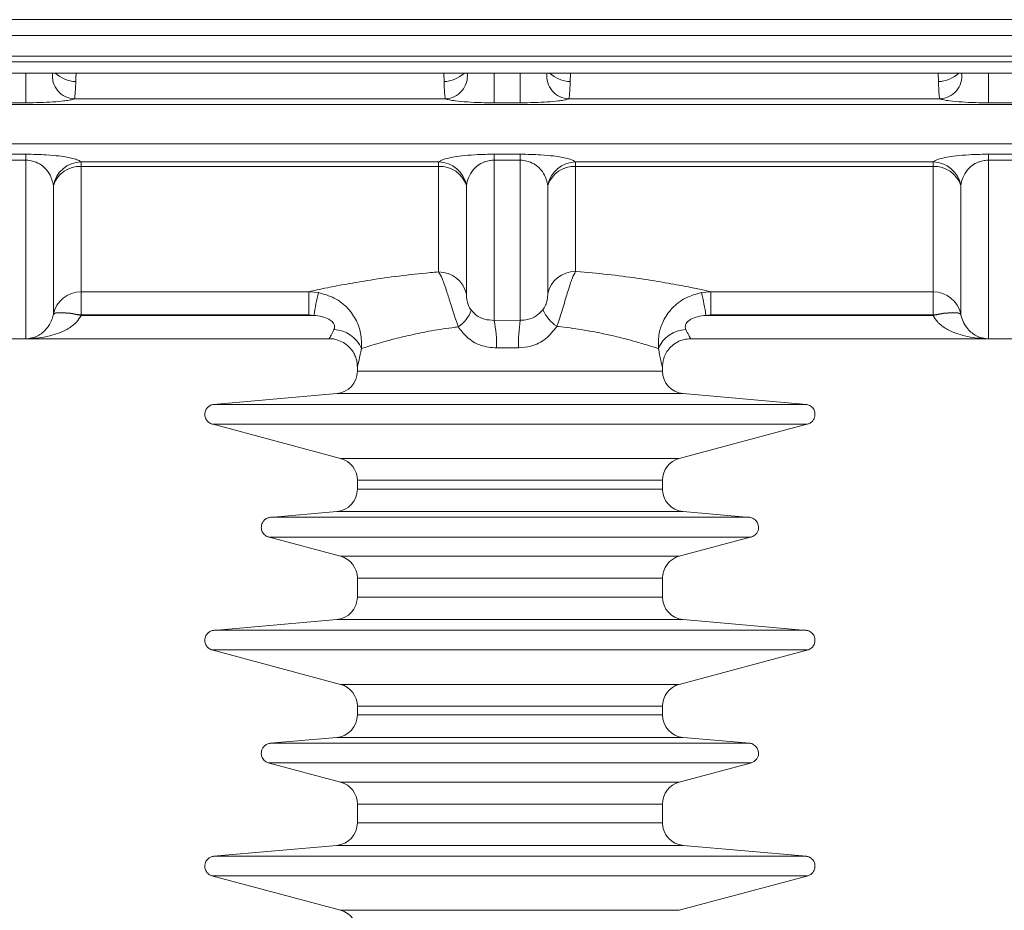
# Model space of a CAD drawing. Units: millimetres. Extents: x 209 to 27825, y 6 to 5746.
# Drawn here: x 24253 to 24428, y 4189 to 4347 of the extents above; entities that cross this region are included whole.
import ezdxf

# ---------------------------------------------------------------- set-up
doc = ezdxf.new("R2010")
doc.units = ezdxf.units.MM

msp = doc.modelspace()

# ---------------------------------------------------------------- linework, layer by layer
at = {"color": 8, "linetype": 'Continuous', "lineweight": 15}
for p, q in [((24929.44, 4346.64), (23745.44, 4346.64)), ((24929.44, 4340.16), (23745.44, 4340.16)), ((24328.35, 4335.67), (24328.3, 4337.16)), ((24337.21, 4331.92), (24337.21, 4337.16)), ((24415.85, 4335.67), (24415.8, 4337.16))]:
    msp.add_line(p, q, dxfattribs=at)
at = {"color": 7, "linetype": 'Continuous', "lineweight": 15}
for p, q in [((24929.44, 4343.84), (23745.44, 4343.84)), ((23745.44, 4339.16), (24929.44, 4339.16)), ((23745.44, 4337.16), (24929.44, 4337.16)), ((24328.59, 4332.63), (24262.93, 4332.63)), ((24416.09, 4332.63), (24350.43, 4332.63)), ((23920.01, 4331.64), (24760.01, 4331.64)), ((24254.32, 4331.92), (24249.71, 4331.92)), ((24341.82, 4331.92), (24337.21, 4331.92)), ((24429.32, 4331.92), (24424.71, 4331.92)), ((23920.01, 4324.67), (24760.01, 4324.67)), ((24249.71, 4322.81), (24254.32, 4322.81)), ((24254.32, 4321.76), (24249.71, 4321.76)), ((24254.32, 4322.81), (24254.32, 4321.76)), ((24337.21, 4322.81), (24341.82, 4322.81)), ((24337.21, 4322.81), (24337.21, 4321.76)), ((24341.82, 4321.76), (24337.21, 4321.76)), ((24337.21, 4293.4), (24337.21, 4321.76)), ((24424.71, 4322.81), (24429.32, 4322.81)), ((24424.71, 4322.81), (24424.71, 4321.76)), ((24429.32, 4321.76), (24424.71, 4321.76)), ((24264.12, 4321.44), (24327.4, 4321.44)), ((24264.12, 4321.44), (24264.12, 4320.65)), ((24327.4, 4320.65), (24264.12, 4320.65)), ((24351.62, 4321.44), (24414.9, 4321.44)), ((24414.9, 4320.65), (24351.62, 4320.65)), ((24414.9, 4320.65), (24414.9, 4321.44)), ((24332.3, 4317.29), (24332.3, 4298.07)), ((24264.12, 4298.48), (24304.45, 4298.48)), ((24304.45, 4298.48), (24306.12, 4298.32)), ((24373.9, 4298.32), (24375.58, 4298.48)), ((24375.58, 4298.48), (24414.9, 4298.48)), ((24259.21, 4294.44), (24259.22, 4294.47)), ((24264.12, 4294.36), (24264.11, 4294.29)), ((24264.11, 4294.29), (24305.32, 4294.29)), ((24304.45, 4294.36), (24264.12, 4294.36)), ((24305.32, 4294.29), (24304.45, 4294.36)), ((24375.58, 4294.36), (24374.71, 4294.29)), ((24414.92, 4294.29), (24374.71, 4294.29)), ((24414.9, 4294.36), (24375.58, 4294.36)), ((24414.92, 4294.29), (24414.9, 4294.36)), ((24419.8, 4294.47), (24419.81, 4294.44)), ((24337.21, 4293.4), (24341.82, 4293.42)), ((24249.71, 4290.15), (24254.32, 4290.15)), ((24254.32, 4290.15), (24308.05, 4290.15)), ((24371.97, 4290.15), (24424.71, 4290.15)), ((24424.71, 4290.15), (24429.32, 4290.15)), ((24341.54, 4288.53), (24337.65, 4288.51)), ((24313.01, 4285.25), (24313.01, 4284.42)), ((24367.01, 4284.42), (24367.01, 4285.25)), ((24309.36, 4280.43), (24287.54, 4278.52)), ((24392.49, 4278.52), (24370.66, 4280.43)), ((24287.23, 4275.06), (24310.05, 4268.95)), ((24369.98, 4268.95), (24392.79, 4275.06)), ((24313.01, 4265.09), (24313.01, 4263.54)), ((24367.01, 4263.54), (24367.01, 4265.09)), ((24309.36, 4259.56), (24297.54, 4258.52)), ((24382.49, 4258.52), (24370.66, 4259.56)), ((24297.23, 4255.06), (24310.05, 4251.63)), ((24369.98, 4251.63), (24382.79, 4255.06)), ((24313.01, 4247.77), (24313.01, 4244.42)), ((24367.01, 4244.42), (24367.01, 4247.77)), ((24309.36, 4240.43), (24287.54, 4238.52)), ((24392.49, 4238.52), (24370.66, 4240.43)), ((24287.23, 4235.06), (24310.05, 4228.95)), ((24369.98, 4228.95), (24392.79, 4235.06)), ((24313.01, 4225.09), (24313.01, 4223.54)), ((24367.01, 4223.54), (24367.01, 4225.09)), ((24309.36, 4219.56), (24297.54, 4218.52)), ((24382.49, 4218.52), (24370.66, 4219.56)), ((24297.23, 4215.06), (24310.05, 4211.63)), ((24369.98, 4211.63), (24382.79, 4215.06)), ((24313.01, 4207.77), (24313.01, 4204.42)), ((24367.01, 4204.42), (24367.01, 4207.77)), ((24309.36, 4200.43), (24287.54, 4198.52)), ((24392.49, 4198.52), (24370.66, 4200.43)), ((24287.23, 4195.06), (24310.05, 4188.95)), ((24369.98, 4188.95), (24392.79, 4195.06))]:
    msp.add_line(p, q, dxfattribs=at)
at = {"color": 8, "linetype": 'Continuous', "lineweight": 15, "flags": 128}
for points in [[(24254.32, 4331.92), (24254.32, 4332.17), (24254.32, 4332.7), (24254.32, 4333.48), (24254.32, 4334.45), (24254.32, 4335.53), (24254.32, 4336.63), (24254.32, 4337.16)], [(24341.82, 4331.92), (24341.82, 4332.17), (24341.82, 4332.7), (24341.82, 4333.48), (24341.82, 4334.45), (24341.82, 4335.53), (24341.82, 4336.63), (24341.82, 4337.16)], [(24424.71, 4331.92), (24424.71, 4332.17), (24424.71, 4332.7), (24424.71, 4333.48), (24424.71, 4334.45), (24424.71, 4335.53), (24424.71, 4336.63), (24424.71, 4337.16)], [(24313.01, 4284.42), (24313.19, 4284.42), (24313.71, 4284.42), (24314.58, 4284.42), (24315.78, 4284.42), (24317.3, 4284.42), (24319.11, 4284.42), (24321.2, 4284.42), (24323.53, 4284.42), (24326.07, 4284.42), (24328.8, 4284.42), (24331.67, 4284.42), (24334.65, 4284.42), (24337.7, 4284.42), (24340.78, 4284.42), (24343.86, 4284.42), (24346.88, 4284.42), (24349.81, 4284.42), (24352.61, 4284.42), (24355.25, 4284.42), (24357.69, 4284.42), (24359.9, 4284.42), (24361.86, 4284.42), (24363.52, 4284.42), (24364.88, 4284.42), (24365.92, 4284.42), (24366.62, 4284.42), (24366.97, 4284.42), (24367.01, 4284.42)], [(24370.66, 4280.43), (24370.48, 4280.43), (24369.95, 4280.43), (24369.06, 4280.43), (24367.83, 4280.43), (24366.28, 4280.43), (24364.41, 4280.43), (24362.27, 4280.43), (24359.86, 4280.43), (24357.21, 4280.43), (24354.37, 4280.43), (24351.36, 4280.43), (24348.21, 4280.43), (24344.97, 4280.43), (24341.67, 4280.43), (24338.35, 4280.43), (24335.05, 4280.43), (24331.81, 4280.43), (24328.67, 4280.43), (24325.66, 4280.43), (24322.81, 4280.43), (24320.17, 4280.43), (24317.76, 4280.43), (24315.61, 4280.43), (24313.75, 4280.43), (24312.19, 4280.43), (24310.97, 4280.43), (24310.08, 4280.43), (24309.54, 4280.43), (24309.36, 4280.43)], [(24310.05, 4268.95), (24310.22, 4268.95), (24310.75, 4268.95), (24311.62, 4268.95), (24312.82, 4268.95), (24314.34, 4268.95), (24316.16, 4268.95), (24318.26, 4268.95), (24320.61, 4268.95), (24323.2, 4268.95), (24325.98, 4268.95), (24328.92, 4268.95), (24332, 4268.95), (24335.16, 4268.95), (24338.39, 4268.95), (24341.63, 4268.95), (24344.86, 4268.95), (24348.03, 4268.95), (24351.1, 4268.95), (24354.05, 4268.95), (24356.83, 4268.95), (24359.41, 4268.95), (24361.77, 4268.95), (24363.87, 4268.95), (24365.69, 4268.95), (24367.21, 4268.95), (24368.41, 4268.95), (24369.28, 4268.95), (24369.8, 4268.95), (24369.98, 4268.95), (24369.98, 4268.95)], [(24367.01, 4265.09), (24366.84, 4265.09), (24366.31, 4265.09), (24365.44, 4265.09), (24364.24, 4265.09), (24362.73, 4265.09), (24360.91, 4265.09), (24358.83, 4265.09), (24356.5, 4265.09), (24353.96, 4265.09), (24351.23, 4265.09), (24348.36, 4265.09), (24345.37, 4265.09), (24342.32, 4265.09), (24339.24, 4265.09), (24336.17, 4265.09), (24333.15, 4265.09), (24330.22, 4265.09), (24327.41, 4265.09), (24324.77, 4265.09), (24322.33, 4265.09), (24320.12, 4265.09), (24318.17, 4265.09), (24316.5, 4265.09), (24315.14, 4265.09), (24314.11, 4265.09), (24313.41, 4265.09), (24313.06, 4265.09), (24313.01, 4265.09)], [(24313.01, 4263.54), (24313.19, 4263.54), (24313.71, 4263.54), (24314.58, 4263.54), (24315.78, 4263.54), (24317.3, 4263.54), (24319.11, 4263.54), (24321.2, 4263.54), (24323.53, 4263.54), (24326.07, 4263.54), (24328.8, 4263.54), (24331.67, 4263.54), (24334.65, 4263.54), (24337.7, 4263.54), (24340.78, 4263.54), (24343.86, 4263.54), (24346.88, 4263.54), (24349.81, 4263.54), (24352.61, 4263.54), (24355.25, 4263.54), (24357.69, 4263.54), (24359.9, 4263.54), (24361.86, 4263.54), (24363.52, 4263.54), (24364.88, 4263.54), (24365.92, 4263.54), (24366.62, 4263.54), (24366.97, 4263.54), (24367.01, 4263.54)], [(24370.66, 4259.56), (24370.48, 4259.56), (24369.95, 4259.56), (24369.06, 4259.56), (24367.83, 4259.56), (24366.28, 4259.56), (24364.41, 4259.56), (24362.27, 4259.56), (24359.86, 4259.56), (24357.21, 4259.56), (24354.37, 4259.56), (24351.36, 4259.56), (24348.21, 4259.56), (24344.97, 4259.56), (24341.67, 4259.56), (24338.35, 4259.56), (24335.05, 4259.56), (24331.81, 4259.56), (24328.67, 4259.56), (24325.66, 4259.56), (24322.81, 4259.56), (24320.17, 4259.56), (24317.76, 4259.56), (24315.61, 4259.56), (24313.75, 4259.56), (24312.19, 4259.56), (24310.97, 4259.56), (24310.08, 4259.56), (24309.54, 4259.56), (24309.36, 4259.56)], [(24310.05, 4251.63), (24310.22, 4251.63), (24310.75, 4251.63), (24311.62, 4251.63), (24312.82, 4251.63), (24314.34, 4251.63), (24316.16, 4251.63), (24318.26, 4251.63), (24320.61, 4251.63), (24323.2, 4251.63), (24325.98, 4251.63), (24328.92, 4251.63), (24332, 4251.63), (24335.16, 4251.63), (24338.39, 4251.63), (24341.63, 4251.63), (24344.86, 4251.63), (24348.03, 4251.63), (24351.1, 4251.63), (24354.05, 4251.63), (24356.83, 4251.63), (24359.41, 4251.63), (24361.77, 4251.63), (24363.87, 4251.63), (24365.69, 4251.63), (24367.21, 4251.63), (24368.41, 4251.63), (24369.28, 4251.63), (24369.8, 4251.63), (24369.98, 4251.63)], [(24367.01, 4247.77), (24366.84, 4247.77), (24366.31, 4247.77), (24365.44, 4247.77), (24364.24, 4247.77), (24362.73, 4247.77), (24360.91, 4247.77), (24358.83, 4247.77), (24356.5, 4247.77), (24353.96, 4247.77), (24351.23, 4247.77), (24348.36, 4247.77), (24345.37, 4247.77), (24342.32, 4247.77), (24339.24, 4247.77), (24336.17, 4247.77), (24333.15, 4247.77), (24330.22, 4247.77), (24327.41, 4247.77), (24324.77, 4247.77), (24322.33, 4247.77), (24320.12, 4247.77), (24318.17, 4247.77), (24316.5, 4247.77), (24315.14, 4247.77), (24314.11, 4247.77), (24313.41, 4247.77), (24313.06, 4247.77), (24313.01, 4247.77)], [(24313.01, 4244.42), (24313.19, 4244.42), (24313.71, 4244.42), (24314.58, 4244.42), (24315.78, 4244.42), (24317.3, 4244.42), (24319.11, 4244.42), (24321.2, 4244.42), (24323.53, 4244.42), (24326.07, 4244.42), (24328.8, 4244.42), (24331.67, 4244.42), (24334.65, 4244.42), (24337.7, 4244.42), (24340.78, 4244.42), (24343.86, 4244.42), (24346.88, 4244.42), (24349.81, 4244.42), (24352.61, 4244.42), (24355.25, 4244.42), (24357.69, 4244.42), (24359.9, 4244.42), (24361.86, 4244.42), (24363.52, 4244.42), (24364.88, 4244.42), (24365.92, 4244.42), (24366.62, 4244.42), (24366.97, 4244.42), (24367.01, 4244.42)], [(24370.66, 4240.43), (24370.48, 4240.43), (24369.95, 4240.43), (24369.06, 4240.43), (24367.83, 4240.43), (24366.28, 4240.43), (24364.41, 4240.43), (24362.27, 4240.43), (24359.86, 4240.43), (24357.21, 4240.43), (24354.37, 4240.43), (24351.36, 4240.43), (24348.21, 4240.43), (24344.97, 4240.43), (24341.67, 4240.43), (24338.35, 4240.43), (24335.05, 4240.43), (24331.81, 4240.43), (24328.67, 4240.43), (24325.66, 4240.43), (24322.81, 4240.43), (24320.17, 4240.43), (24317.76, 4240.43), (24315.61, 4240.43), (24313.75, 4240.43), (24312.19, 4240.43), (24310.97, 4240.43), (24310.08, 4240.43), (24309.54, 4240.43), (24309.36, 4240.43), (24309.36, 4240.43)], [(24310.05, 4228.95), (24310.22, 4228.95), (24310.75, 4228.95), (24311.62, 4228.95), (24312.82, 4228.95), (24314.34, 4228.95), (24316.16, 4228.95), (24318.26, 4228.95), (24320.61, 4228.95), (24323.2, 4228.95), (24325.98, 4228.95), (24328.92, 4228.95), (24332, 4228.95), (24335.16, 4228.95), (24338.39, 4228.95), (24341.63, 4228.95), (24344.86, 4228.95), (24348.03, 4228.95), (24351.1, 4228.95), (24354.05, 4228.95), (24356.83, 4228.95), (24359.41, 4228.95), (24361.77, 4228.95), (24363.87, 4228.95), (24365.69, 4228.95), (24367.21, 4228.95), (24368.41, 4228.95), (24369.28, 4228.95), (24369.8, 4228.95), (24369.98, 4228.95)], [(24367.01, 4225.09), (24366.84, 4225.09), (24366.31, 4225.09), (24365.44, 4225.09), (24364.24, 4225.09), (24362.73, 4225.09), (24360.91, 4225.09), (24358.83, 4225.09), (24356.5, 4225.09), (24353.96, 4225.09), (24351.23, 4225.09), (24348.36, 4225.09), (24345.37, 4225.09), (24342.32, 4225.09), (24339.24, 4225.09), (24336.17, 4225.09), (24333.15, 4225.09), (24330.22, 4225.09), (24327.41, 4225.09), (24324.77, 4225.09), (24322.33, 4225.09), (24320.12, 4225.09), (24318.17, 4225.09), (24316.5, 4225.09), (24315.14, 4225.09), (24314.11, 4225.09), (24313.41, 4225.09), (24313.06, 4225.09), (24313.01, 4225.09)], [(24313.01, 4223.54), (24313.19, 4223.54), (24313.71, 4223.54), (24314.58, 4223.54), (24315.78, 4223.54), (24317.3, 4223.54), (24319.11, 4223.54), (24321.2, 4223.54), (24323.53, 4223.54), (24326.07, 4223.54), (24328.8, 4223.54), (24331.67, 4223.54), (24334.65, 4223.54), (24337.7, 4223.54), (24340.78, 4223.54), (24343.86, 4223.54), (24346.88, 4223.54), (24349.81, 4223.54), (24352.61, 4223.54), (24355.25, 4223.54), (24357.69, 4223.54), (24359.9, 4223.54), (24361.86, 4223.54), (24363.52, 4223.54), (24364.88, 4223.54), (24365.92, 4223.54), (24366.62, 4223.54), (24366.97, 4223.54), (24367.01, 4223.54)], [(24370.66, 4219.56), (24370.48, 4219.56), (24369.95, 4219.56), (24369.06, 4219.56), (24367.83, 4219.56), (24366.28, 4219.56), (24364.41, 4219.56), (24362.27, 4219.56), (24359.86, 4219.56), (24357.21, 4219.56), (24354.37, 4219.56), (24351.36, 4219.56), (24348.21, 4219.56), (24344.97, 4219.56), (24341.67, 4219.56), (24338.35, 4219.56), (24335.05, 4219.56), (24331.81, 4219.56), (24328.67, 4219.56), (24325.66, 4219.56), (24322.81, 4219.56), (24320.17, 4219.56), (24317.76, 4219.56), (24315.61, 4219.56), (24313.75, 4219.56), (24312.19, 4219.56), (24310.97, 4219.56), (24310.08, 4219.56), (24309.54, 4219.56), (24309.36, 4219.56), (24309.36, 4219.56)], [(24310.05, 4211.63), (24310.22, 4211.63), (24310.75, 4211.63), (24311.62, 4211.63), (24312.82, 4211.63), (24314.34, 4211.63), (24316.16, 4211.63), (24318.26, 4211.63), (24320.61, 4211.63), (24323.2, 4211.63), (24325.98, 4211.63), (24328.92, 4211.63), (24332, 4211.63), (24335.16, 4211.63), (24338.39, 4211.63), (24341.63, 4211.63), (24344.86, 4211.63), (24348.03, 4211.63), (24351.1, 4211.63), (24354.05, 4211.63), (24356.83, 4211.63), (24359.41, 4211.63), (24361.77, 4211.63), (24363.87, 4211.63), (24365.69, 4211.63), (24367.21, 4211.63), (24368.41, 4211.63), (24369.28, 4211.63), (24369.8, 4211.63), (24369.98, 4211.63)], [(24367.01, 4207.77), (24366.84, 4207.77), (24366.31, 4207.77), (24365.44, 4207.77), (24364.24, 4207.77), (24362.73, 4207.77), (24360.91, 4207.77), (24358.83, 4207.77), (24356.5, 4207.77), (24353.96, 4207.77), (24351.23, 4207.77), (24348.36, 4207.77), (24345.37, 4207.77), (24342.32, 4207.77), (24339.24, 4207.77), (24336.17, 4207.77), (24333.15, 4207.77), (24330.22, 4207.77), (24327.41, 4207.77), (24324.77, 4207.77), (24322.33, 4207.77), (24320.12, 4207.77), (24318.17, 4207.77), (24316.5, 4207.77), (24315.14, 4207.77), (24314.11, 4207.77), (24313.41, 4207.77), (24313.06, 4207.77), (24313.01, 4207.77)], [(24313.01, 4204.42), (24313.19, 4204.42), (24313.71, 4204.42), (24314.58, 4204.42), (24315.78, 4204.42), (24317.3, 4204.42), (24319.11, 4204.42), (24321.2, 4204.42), (24323.53, 4204.42), (24326.07, 4204.42), (24328.8, 4204.42), (24331.67, 4204.42), (24334.65, 4204.42), (24337.7, 4204.42), (24340.78, 4204.42), (24343.86, 4204.42), (24346.88, 4204.42), (24349.81, 4204.42), (24352.61, 4204.42), (24355.25, 4204.42), (24357.69, 4204.42), (24359.9, 4204.42), (24361.86, 4204.42), (24363.52, 4204.42), (24364.88, 4204.42), (24365.92, 4204.42), (24366.62, 4204.42), (24366.97, 4204.42), (24367.01, 4204.42)], [(24370.66, 4200.43), (24370.48, 4200.43), (24369.95, 4200.43), (24369.06, 4200.43), (24367.83, 4200.43), (24366.28, 4200.43), (24364.41, 4200.43), (24362.27, 4200.43), (24359.86, 4200.43), (24357.21, 4200.43), (24354.37, 4200.43), (24351.36, 4200.43), (24348.21, 4200.43), (24344.97, 4200.43), (24341.67, 4200.43), (24338.35, 4200.43), (24335.05, 4200.43), (24331.81, 4200.43), (24328.67, 4200.43), (24325.66, 4200.43), (24322.81, 4200.43), (24320.17, 4200.43), (24317.76, 4200.43), (24315.61, 4200.43), (24313.75, 4200.43), (24312.19, 4200.43), (24310.97, 4200.43), (24310.08, 4200.43), (24309.54, 4200.43), (24309.36, 4200.43), (24309.36, 4200.43)], [(24287.64, 4198.53), (24288.09, 4198.53), (24289.42, 4198.53), (24291.63, 4198.53), (24294.66, 4198.53), (24298.46, 4198.53), (24302.98, 4198.53), (24308.13, 4198.53), (24313.83, 4198.53), (24319.97, 4198.53), (24326.46, 4198.53), (24333.18, 4198.53), (24340.01, 4198.53), (24346.85, 4198.53), (24353.57, 4198.53), (24360.06, 4198.53), (24366.2, 4198.53), (24371.9, 4198.53), (24377.05, 4198.53), (24381.56, 4198.53), (24385.37, 4198.53), (24388.4, 4198.53), (24390.6, 4198.53), (24391.94, 4198.53), (24392.39, 4198.53), (24392.39, 4198.53)], [(24310.05, 4188.95), (24310.22, 4188.95), (24310.75, 4188.95), (24311.62, 4188.95), (24312.82, 4188.95), (24314.34, 4188.95), (24316.16, 4188.95), (24318.26, 4188.95), (24320.61, 4188.95), (24323.2, 4188.95), (24325.98, 4188.95), (24328.92, 4188.95), (24332, 4188.95), (24335.16, 4188.95), (24338.39, 4188.95), (24341.63, 4188.95), (24344.86, 4188.95), (24348.03, 4188.95), (24351.1, 4188.95), (24354.05, 4188.95), (24356.83, 4188.95), (24359.41, 4188.95), (24361.77, 4188.95), (24363.87, 4188.95), (24365.69, 4188.95), (24367.21, 4188.95), (24368.41, 4188.95), (24369.28, 4188.95), (24369.8, 4188.95), (24369.98, 4188.95)]]:
    msp.add_lwpolyline(points, dxfattribs=at)
at = {"color": 7, "linetype": 'Continuous', "lineweight": 15, "flags": 128}
for points in [[(24254.32, 4290.15), (24254.32, 4290.35), (24254.32, 4290.93), (24254.32, 4291.9), (24254.32, 4293.25), (24254.32, 4294.98), (24254.32, 4297.09), (24254.32, 4299.56), (24254.32, 4302.4), (24254.32, 4305.6), (24254.32, 4309.14), (24254.32, 4313.02), (24254.32, 4317.23), (24254.32, 4321.76)], [(24341.82, 4322.81), (24341.82, 4322.77), (24341.82, 4322.7), (24341.82, 4322.6), (24341.82, 4322.48), (24341.82, 4322.33), (24341.82, 4322.17), (24341.82, 4321.97), (24341.82, 4321.76)], [(24341.82, 4293.42), (24341.82, 4295.17), (24341.82, 4297.28), (24341.82, 4299.76), (24341.82, 4302.58), (24341.82, 4305.76), (24341.82, 4309.28), (24341.82, 4313.12), (24341.82, 4317.29), (24341.82, 4321.76)], [(24424.71, 4290.15), (24424.71, 4290.35), (24424.71, 4290.93), (24424.71, 4291.9), (24424.71, 4293.25), (24424.71, 4294.98), (24424.71, 4297.09), (24424.71, 4299.56), (24424.71, 4302.4), (24424.71, 4305.6), (24424.71, 4309.14), (24424.71, 4313.02), (24424.71, 4317.23), (24424.71, 4321.76)], [(24264.12, 4320.65), (24264.12, 4316.95), (24264.12, 4313.56), (24264.12, 4310.48), (24264.12, 4307.74), (24264.12, 4305.33), (24264.12, 4303.26), (24264.12, 4301.53), (24264.12, 4300.16), (24264.12, 4299.14), (24264.12, 4298.48)], [(24327.4, 4320.65), (24327.4, 4320.81), (24327.4, 4320.95), (24327.4, 4321.08), (24327.4, 4321.19), (24327.4, 4321.28), (24327.4, 4321.35), (24327.4, 4321.4), (24327.4, 4321.44)], [(24327.4, 4301.97), (24327.4, 4303.48), (24327.4, 4305.23), (24327.4, 4307.22), (24327.4, 4309.45), (24327.4, 4311.91), (24327.4, 4314.6), (24327.4, 4317.52), (24327.4, 4320.65)], [(24351.62, 4321.44), (24351.62, 4321.4), (24351.62, 4321.35), (24351.62, 4321.28), (24351.62, 4321.19), (24351.62, 4321.08), (24351.62, 4320.95), (24351.62, 4320.81), (24351.62, 4320.65)], [(24351.62, 4320.65), (24351.62, 4317.54), (24351.62, 4314.64), (24351.62, 4311.97), (24351.62, 4309.51), (24351.62, 4307.29), (24351.62, 4305.31), (24351.62, 4303.56), (24351.62, 4302.05)], [(24414.9, 4298.48), (24414.9, 4299.14), (24414.9, 4300.16), (24414.9, 4301.53), (24414.9, 4303.26), (24414.9, 4305.33), (24414.9, 4307.74), (24414.9, 4310.48), (24414.9, 4313.56), (24414.9, 4316.95), (24414.9, 4320.65)], [(24259.22, 4294.47), (24259.22, 4295.15), (24259.22, 4296.2), (24259.22, 4297.61), (24259.22, 4299.39), (24259.22, 4301.52), (24259.22, 4304), (24259.22, 4306.82), (24259.22, 4309.98), (24259.22, 4313.47), (24259.22, 4317.29)], [(24346.72, 4298.15), (24346.72, 4299.7), (24346.72, 4301.5), (24346.72, 4303.54), (24346.72, 4305.83), (24346.72, 4308.35), (24346.72, 4311.1), (24346.72, 4314.08), (24346.72, 4317.29)], [(24419.8, 4317.29), (24419.8, 4313.47), (24419.8, 4309.98), (24419.8, 4306.82), (24419.8, 4304), (24419.8, 4301.52), (24419.8, 4299.39), (24419.8, 4297.61), (24419.8, 4296.2), (24419.8, 4295.15), (24419.8, 4294.47)], [(24264.12, 4298.48), (24264.12, 4298.35), (24264.12, 4298.1), (24264.12, 4297.71), (24264.12, 4297.21), (24264.12, 4296.61), (24264.12, 4295.92), (24264.12, 4295.16), (24264.12, 4294.36)], [(24304.45, 4294.36), (24304.45, 4295.16), (24304.45, 4295.92), (24304.45, 4296.61), (24304.45, 4297.21), (24304.45, 4297.71), (24304.45, 4298.1), (24304.45, 4298.35), (24304.45, 4298.48)], [(24375.58, 4298.48), (24375.58, 4298.35), (24375.58, 4298.1), (24375.58, 4297.71), (24375.58, 4297.21), (24375.58, 4296.61), (24375.58, 4295.92), (24375.58, 4295.16), (24375.58, 4294.36)], [(24414.9, 4298.48), (24414.9, 4298.35), (24414.9, 4298.1), (24414.9, 4297.71), (24414.9, 4297.21), (24414.9, 4296.61), (24414.9, 4295.92), (24414.9, 4295.16), (24414.9, 4294.36)], [(24259.21, 4294.44), (24259.35, 4294.57), (24259.65, 4294.67), (24260.12, 4294.72), (24260.73, 4294.72), (24261.46, 4294.68), (24262.29, 4294.59), (24263.18, 4294.46), (24264.11, 4294.29)], [(24264.12, 4294.36), (24263.19, 4294.52), (24262.3, 4294.65), (24261.47, 4294.73), (24260.74, 4294.77), (24260.13, 4294.76), (24259.66, 4294.71), (24259.35, 4294.61), (24259.22, 4294.47)], [(24419.8, 4294.47), (24419.67, 4294.61), (24419.37, 4294.71), (24418.9, 4294.76), (24418.29, 4294.77), (24417.56, 4294.73), (24416.73, 4294.65), (24415.83, 4294.52), (24414.9, 4294.36)], [(24414.92, 4294.29), (24415.84, 4294.46), (24416.74, 4294.59), (24417.56, 4294.68), (24418.3, 4294.72), (24418.91, 4294.72), (24419.37, 4294.67), (24419.68, 4294.57), (24419.81, 4294.44)]]:
    msp.add_lwpolyline(points, dxfattribs=at)
at = {"color": 8, "linetype": 'Continuous', "lineweight": 15}
for centre, radius, start, end in [((24263.08, 4336.67), 4.05, 172.992, 267.8987), ((24263.57, 4341.78), 6.13, 228.9008, 266.312), ((24327.95, 4341.78), 6.13, 273.6855, 311.1017), ((24328.44, 4336.67), 4.05, 272.101, 7.0082), ((24350.58, 4336.67), 4.05, 172.9913, 267.8993), ((24351.07, 4341.78), 6.13, 228.8972, 266.3147), ((24415.45, 4341.78), 6.13, 273.688, 311.0992), ((24415.94, 4336.67), 4.05, 272.1013, 7.0079)]:
    msp.add_arc(centre, radius, start, end, dxfattribs=at)
at = {"color": 7, "linetype": 'Continuous', "lineweight": 15}
for centre, radius, start, end in [((24264.17, 4316.41), 5.03, 90.5733, 169.9807), ((24263.85, 4315.8), 4.86, 86.7732, 162.2301), ((24327.35, 4316.41), 5.03, 10.0188, 89.4267), ((24327.68, 4315.8), 4.86, 17.7695, 93.2267), ((24351.67, 4316.41), 5.03, 90.573, 169.981), ((24351.35, 4315.8), 4.86, 86.7741, 162.2296), ((24414.85, 4316.41), 5.03, 10.0189, 89.427), ((24415.18, 4315.8), 4.86, 17.7703, 93.2259), ((24327.45, 4297), 4.97, 12.3427, 90.5743), ((24351.57, 4297.08), 4.97, 89.4143, 167.6371), ((24264.12, 4293.48), 5, 89.9507, 168.5501), ((24348.91, 4287.68), 44.09, 166.0317, 171.3777), ((24331.12, 4287.68), 44.09, 8.6223, 13.968), ((24414.91, 4293.48), 5, 11.4498, 90.0493), ((24327.51, 4297.29), 6.05, 303.6912, 339.6202), ((24352.06, 4298.03), 6.8, 204.0329, 236.7035), ((24315.61, 4289), 22.04, 358.7246, 11.5161), ((24375.48, 4289.02), 33.95, 172.5632, 180.8364), ((24308.67, 4286.29), 5.49, 22.5502, 87.8942), ((24371.35, 4286.29), 5.49, 92.1058, 157.4497), ((24309.01, 4284.42), 4, 274.9999, 359.9999), ((24371.01, 4284.42), 4, 179.9999, 264.9999), ((24309.01, 4265.09), 4, 359.9999, 74.9999), ((24371.01, 4265.09), 4, 104.9999, 179.9999), ((24309.01, 4263.54), 4, 274.9999, 359.9999), ((24371.01, 4263.54), 4, 179.9999, 264.9999), ((24309.01, 4247.77), 4, 359.9999, 74.9999), ((24371.01, 4247.77), 4, 104.9999, 179.9999), ((24309.01, 4244.42), 4, 274.9999, 359.9999), ((24371.01, 4244.42), 4, 179.9999, 264.9999), ((24309.01, 4225.09), 4, 359.9999, 74.9999), ((24371.01, 4225.09), 4, 104.9999, 179.9999), ((24309.01, 4223.54), 4, 274.9999, 359.9999), ((24371.01, 4223.54), 4, 179.9999, 264.9999), ((24309.01, 4207.77), 4, 359.9999, 74.9999), ((24371.01, 4207.77), 4, 104.9999, 179.9999), ((24309.01, 4204.42), 4, 274.9999, 359.9999), ((24371.01, 4204.42), 4, 179.9999, 264.9999), ((24309.01, 4185.09), 4, 359.9999, 74.9999)]:
    msp.add_arc(centre, radius, start, end, dxfattribs=at)
at = {"color": 8, "linetype": 'Continuous', "lineweight": 15}
for points, knots in [([(24263.22, 4337.16), (24263.22, 4336.93), (24263.21, 4336.41), (24263.19, 4335.93), (24263.18, 4335.67)], [0, 0, 0, 0, 0.458045, 1, 1, 1, 1]), ([(24350.72, 4337.16), (24350.72, 4336.93), (24350.71, 4336.41), (24350.69, 4335.93), (24350.68, 4335.67)], [0, 0, 0, 0, 0.458045, 1, 1, 1, 1]), ([(24308.05, 4290.22), (24308.05, 4290.21), (24308.03, 4290.18), (24308.36, 4290.71), (24308.7, 4291.41), (24308.87, 4291.78)], [0, 0, 0, 0, 0.209461, 0.594047, 1, 1, 1, 1]), ([(24371.15, 4291.78), (24371.33, 4291.41), (24371.66, 4290.71), (24372, 4290.18), (24371.98, 4290.21), (24371.97, 4290.22)], [0, 0, 0, 0, 0.40596, 0.790552, 1, 1, 1, 1]), ([(24313.74, 4288.4), (24313.59, 4287.67), (24313.31, 4286.28), (24313.03, 4285.23), (24313.04, 4285.24), (24313.04, 4285.25)], [0, 0, 0, 0, 0.413865, 0.794665, 1, 1, 1, 1]), ([(24366.99, 4285.25), (24366.99, 4285.22), (24367.01, 4285.18), (24366.93, 4285.46), (24366.72, 4286.24), (24366.44, 4287.66), (24366.29, 4288.4)], [0, 0, 0, 0, 0.146965, 0.205944, 0.586454, 1, 1, 1, 1]), ([(24287.64, 4278.53), (24287.73, 4278.53), (24287.9, 4278.53), (24289.29, 4278.53), (24291.48, 4278.53), (24294.53, 4278.53), (24298.34, 4278.53), (24302.87, 4278.53), (24308.04, 4278.53), (24313.75, 4278.53), (24319.91, 4278.53), (24326.42, 4278.53), (24333.16, 4278.53), (24340.01, 4278.53), (24346.87, 4278.53), (24353.61, 4278.53), (24360.11, 4278.53), (24366.27, 4278.53), (24371.99, 4278.53), (24377.15, 4278.53), (24381.68, 4278.53), (24385.5, 4278.53), (24388.54, 4278.53), (24390.74, 4278.53), (24392.13, 4278.53), (24392.3, 4278.53), (24392.39, 4278.53)], [0, 0, 0, 0, 0.041667, 0.083333, 0.125, 0.166667, 0.208333, 0.25, 0.291667, 0.333333, 0.375, 0.416667, 0.458333, 0.5, 0.541667, 0.583333, 0.625, 0.666667, 0.708333, 0.75, 0.791667, 0.833333, 0.875, 0.916667, 0.958333, 1, 1, 1, 1]), ([(24392.69, 4275.04), (24392.61, 4275.04), (24392.43, 4275.04), (24391.03, 4275.04), (24388.82, 4275.04), (24385.76, 4275.04), (24381.93, 4275.04), (24377.37, 4275.04), (24372.17, 4275.04), (24366.43, 4275.04), (24360.23, 4275.04), (24353.69, 4275.04), (24346.91, 4275.04), (24340.01, 4275.04), (24333.12, 4275.04), (24326.34, 4275.04), (24319.8, 4275.04), (24313.6, 4275.04), (24307.85, 4275.04), (24302.66, 4275.04), (24298.1, 4275.04), (24294.26, 4275.04), (24291.2, 4275.04), (24288.99, 4275.04), (24287.59, 4275.04), (24287.42, 4275.04), (24287.33, 4275.04)], [0, 0, 0, 0, 0.041667, 0.083333, 0.125, 0.166667, 0.208333, 0.25, 0.291667, 0.333333, 0.375, 0.416667, 0.458333, 0.5, 0.541667, 0.583333, 0.625, 0.666667, 0.708333, 0.75, 0.791667, 0.833333, 0.875, 0.916667, 0.958333, 1, 1, 1, 1]), ([(24297.64, 4258.53), (24297.71, 4258.53), (24297.85, 4258.53), (24298.97, 4258.53), (24300.75, 4258.53), (24303.21, 4258.53), (24306.3, 4258.53), (24309.96, 4258.53), (24314.14, 4258.53), (24318.77, 4258.53), (24323.75, 4258.53), (24329.01, 4258.53), (24334.47, 4258.53), (24340.01, 4258.53), (24345.56, 4258.53), (24351.01, 4258.53), (24356.27, 4258.53), (24361.26, 4258.53), (24365.88, 4258.53), (24370.06, 4258.53), (24373.73, 4258.53), (24376.81, 4258.53), (24379.27, 4258.53), (24381.05, 4258.53), (24382.18, 4258.53), (24382.32, 4258.53), (24382.39, 4258.53)], [0, 0, 0, 0, 0.041667, 0.083333, 0.125, 0.166667, 0.208333, 0.25, 0.291667, 0.333333, 0.375, 0.416667, 0.458333, 0.5, 0.541667, 0.583333, 0.625, 0.666667, 0.708333, 0.75, 0.791667, 0.833333, 0.875, 0.916667, 0.958333, 1, 1, 1, 1]), ([(24382.69, 4255.04), (24382.62, 4255.04), (24382.48, 4255.04), (24381.35, 4255.04), (24379.56, 4255.04), (24377.08, 4255.04), (24373.97, 4255.04), (24370.28, 4255.04), (24366.07, 4255.04), (24361.41, 4255.04), (24356.39, 4255.04), (24351.09, 4255.04), (24345.6, 4255.04), (24340.01, 4255.04), (24334.43, 4255.04), (24328.93, 4255.04), (24323.63, 4255.04), (24318.61, 4255.04), (24313.96, 4255.04), (24309.75, 4255.04), (24306.06, 4255.04), (24302.95, 4255.04), (24300.47, 4255.04), (24298.68, 4255.04), (24297.54, 4255.04), (24297.4, 4255.04), (24297.33, 4255.04)], [0, 0, 0, 0, 0.041667, 0.083333, 0.125, 0.166667, 0.208333, 0.25, 0.291667, 0.333333, 0.375, 0.416667, 0.458333, 0.5, 0.541667, 0.583333, 0.625, 0.666667, 0.708333, 0.75, 0.791667, 0.833333, 0.875, 0.916667, 0.958333, 1, 1, 1, 1]), ([(24287.64, 4238.53), (24287.73, 4238.53), (24287.9, 4238.53), (24289.29, 4238.53), (24291.48, 4238.53), (24294.53, 4238.53), (24298.34, 4238.53), (24302.87, 4238.53), (24308.04, 4238.53), (24313.75, 4238.53), (24319.91, 4238.53), (24326.42, 4238.53), (24333.16, 4238.53), (24340.01, 4238.53), (24346.87, 4238.53), (24353.61, 4238.53), (24360.11, 4238.53), (24366.27, 4238.53), (24371.99, 4238.53), (24377.15, 4238.53), (24381.68, 4238.53), (24385.5, 4238.53), (24388.54, 4238.53), (24390.74, 4238.53), (24392.13, 4238.53), (24392.3, 4238.53), (24392.39, 4238.53)], [0, 0, 0, 0, 0.0416667, 0.0833333, 0.125, 0.1666667, 0.2083333, 0.25, 0.2916667, 0.3333333, 0.375, 0.4166667, 0.4583333, 0.5, 0.5416667, 0.5833333, 0.625, 0.6666667, 0.7083333, 0.75, 0.7916667, 0.8333333, 0.875, 0.9166667, 0.9583333, 1, 1, 1, 1]), ([(24392.69, 4235.04), (24392.61, 4235.04), (24392.43, 4235.04), (24391.03, 4235.04), (24388.82, 4235.04), (24385.76, 4235.04), (24381.93, 4235.04), (24377.37, 4235.04), (24372.17, 4235.04), (24366.43, 4235.04), (24360.23, 4235.04), (24353.69, 4235.04), (24346.91, 4235.04), (24340.01, 4235.04), (24333.12, 4235.04), (24326.34, 4235.04), (24319.8, 4235.04), (24313.6, 4235.04), (24307.85, 4235.04), (24302.66, 4235.04), (24298.1, 4235.04), (24294.26, 4235.04), (24291.2, 4235.04), (24288.99, 4235.04), (24287.59, 4235.04), (24287.42, 4235.04), (24287.33, 4235.04)], [0, 0, 0, 0, 0.041667, 0.083333, 0.125, 0.166667, 0.208333, 0.25, 0.291667, 0.333333, 0.375, 0.416667, 0.458333, 0.5, 0.541667, 0.583333, 0.625, 0.666667, 0.708333, 0.75, 0.791667, 0.833333, 0.875, 0.916667, 0.958333, 1, 1, 1, 1]), ([(24297.64, 4218.53), (24297.71, 4218.53), (24297.85, 4218.53), (24298.97, 4218.53), (24300.75, 4218.53), (24303.21, 4218.53), (24306.3, 4218.53), (24309.96, 4218.53), (24314.14, 4218.53), (24318.77, 4218.53), (24323.75, 4218.53), (24329.01, 4218.53), (24334.47, 4218.53), (24340.01, 4218.53), (24345.56, 4218.53), (24351.01, 4218.53), (24356.27, 4218.53), (24361.26, 4218.53), (24365.88, 4218.53), (24370.06, 4218.53), (24373.73, 4218.53), (24376.81, 4218.53), (24379.27, 4218.53), (24381.05, 4218.53), (24382.18, 4218.53), (24382.32, 4218.53), (24382.39, 4218.53)], [0, 0, 0, 0, 0.041667, 0.083333, 0.125, 0.166667, 0.208333, 0.25, 0.291667, 0.333333, 0.375, 0.416667, 0.458333, 0.5, 0.541667, 0.583333, 0.625, 0.666667, 0.708333, 0.75, 0.791667, 0.833333, 0.875, 0.916667, 0.958333, 1, 1, 1, 1]), ([(24382.69, 4215.04), (24382.62, 4215.04), (24382.48, 4215.04), (24381.35, 4215.04), (24379.56, 4215.04), (24377.08, 4215.04), (24373.97, 4215.04), (24370.28, 4215.04), (24366.07, 4215.04), (24361.41, 4215.04), (24356.39, 4215.04), (24351.09, 4215.04), (24345.6, 4215.04), (24340.01, 4215.04), (24334.43, 4215.04), (24328.93, 4215.04), (24323.63, 4215.04), (24318.61, 4215.04), (24313.96, 4215.04), (24309.75, 4215.04), (24306.06, 4215.04), (24302.95, 4215.04), (24300.47, 4215.04), (24298.68, 4215.04), (24297.54, 4215.04), (24297.4, 4215.04), (24297.33, 4215.04)], [0, 0, 0, 0, 0.041667, 0.083333, 0.125, 0.166667, 0.208333, 0.25, 0.291667, 0.333333, 0.375, 0.416667, 0.458333, 0.5, 0.541667, 0.583333, 0.625, 0.666667, 0.708333, 0.75, 0.791667, 0.833333, 0.875, 0.916667, 0.958333, 1, 1, 1, 1]), ([(24392.69, 4195.04), (24392.61, 4195.04), (24392.43, 4195.04), (24391.03, 4195.04), (24388.82, 4195.04), (24385.76, 4195.04), (24381.93, 4195.04), (24377.37, 4195.04), (24372.17, 4195.04), (24366.43, 4195.04), (24360.23, 4195.04), (24353.69, 4195.04), (24346.91, 4195.04), (24340.01, 4195.04), (24333.12, 4195.04), (24326.34, 4195.04), (24319.8, 4195.04), (24313.6, 4195.04), (24307.85, 4195.04), (24302.66, 4195.04), (24298.1, 4195.04), (24294.26, 4195.04), (24291.2, 4195.04), (24288.99, 4195.04), (24287.59, 4195.04), (24287.42, 4195.04), (24287.33, 4195.04)], [0, 0, 0, 0, 0.041667, 0.083333, 0.125, 0.166667, 0.208333, 0.25, 0.291667, 0.333333, 0.375, 0.416667, 0.458333, 0.5, 0.541667, 0.583333, 0.625, 0.666667, 0.708333, 0.75, 0.791667, 0.833333, 0.875, 0.916667, 0.958333, 1, 1, 1, 1])]:
    msp.add_open_spline(points, degree=3, knots=knots, dxfattribs=at)
at = {"color": 7, "linetype": 'Continuous', "lineweight": 15}
for points, knots in [([(24263.18, 4335.67), (24263.16, 4335.16), (24263.12, 4334.16), (24263.03, 4333.11), (24262.97, 4332.71), (24262.94, 4332.64), (24262.93, 4332.63)], [0, 0, 0, 0, 0.314981, 0.627032, 0.9441, 1, 1, 1, 1]), ([(24328.59, 4332.63), (24328.59, 4332.64), (24328.55, 4332.71), (24328.49, 4333.11), (24328.41, 4334.16), (24328.37, 4335.16), (24328.35, 4335.67)], [0, 0, 0, 0, 0.0558994, 0.3729682, 0.685019, 1, 1, 1, 1]), ([(24350.68, 4335.67), (24350.66, 4335.16), (24350.62, 4334.16), (24350.53, 4333.11), (24350.47, 4332.71), (24350.44, 4332.64), (24350.43, 4332.63)], [0, 0, 0, 0, 0.3149778, 0.62703, 0.9441004, 1, 1, 1, 1]), ([(24416.09, 4332.63), (24416.09, 4332.64), (24416.05, 4332.71), (24415.99, 4333.11), (24415.91, 4334.16), (24415.87, 4335.16), (24415.85, 4335.67)], [0, 0, 0, 0, 0.0559, 0.372968, 0.685023, 1, 1, 1, 1]), ([(24262.93, 4332.63), (24262.87, 4332.6), (24262.63, 4332.52), (24262.04, 4332.39), (24260.91, 4332.22), (24259.22, 4332.07), (24256.9, 4331.94), (24255.18, 4331.93), (24254.32, 4331.92)], [0, 0, 0, 0, 0.065957, 0.223155, 0.380192, 0.595874, 0.797643, 1, 1, 1, 1]), ([(24337.21, 4331.92), (24336.43, 4331.93), (24334.76, 4331.94), (24332.32, 4332.06), (24330.46, 4332.24), (24329.22, 4332.44), (24328.8, 4332.56), (24328.59, 4332.63)], [0, 0, 0, 0, 0.181786, 0.393188, 0.642758, 0.821259, 1, 1, 1, 1]), ([(24350.43, 4332.63), (24350.37, 4332.6), (24350.13, 4332.52), (24349.54, 4332.39), (24348.41, 4332.22), (24346.72, 4332.07), (24344.4, 4331.94), (24342.68, 4331.93), (24341.82, 4331.92)], [0, 0, 0, 0, 0.0659571, 0.2231556, 0.3801924, 0.595874, 0.7976435, 1, 1, 1, 1]), ([(24424.71, 4331.92), (24423.93, 4331.93), (24422.26, 4331.94), (24419.82, 4332.06), (24417.96, 4332.24), (24416.72, 4332.44), (24416.3, 4332.56), (24416.09, 4332.63)], [0, 0, 0, 0, 0.181786, 0.393188, 0.642758, 0.821259, 1, 1, 1, 1]), ([(24254.32, 4322.81), (24254.97, 4322.8), (24256.27, 4322.79), (24258.37, 4322.69), (24260.19, 4322.52), (24261.65, 4322.3), (24262.79, 4322.06), (24263.67, 4321.77), (24263.97, 4321.55), (24264.12, 4321.44)], [0, 0, 0, 0, 0.097077, 0.193705, 0.353672, 0.48852, 0.623686, 0.811728, 1, 1, 1, 1]), ([(24259.22, 4317.29), (24259.05, 4317.98), (24258.77, 4319.14), (24257.65, 4320.55), (24256.44, 4321.33), (24255.46, 4321.65), (24254.79, 4321.75), (24254.45, 4321.76), (24254.32, 4321.76)], [0, 0, 0, 0, 0.429416, 0.7129, 0.859569, 0.934465, 0.974947, 1, 1, 1, 1]), ([(24327.4, 4321.44), (24327.61, 4321.59), (24328.04, 4321.88), (24329.48, 4322.24), (24331.4, 4322.53), (24333.42, 4322.71), (24335.5, 4322.8), (24336.7, 4322.81), (24337.21, 4322.81)], [0, 0, 0, 0, 0.251763, 0.502502, 0.660855, 0.820292, 0.923966, 1, 1, 1, 1]), ([(24337.21, 4321.76), (24337, 4321.75), (24336.74, 4321.74), (24336.17, 4321.66), (24335.81, 4321.56), (24335.04, 4321.28), (24334.24, 4320.8), (24333.29, 4319.86), (24332.6, 4318.66), (24332.4, 4317.74), (24332.3, 4317.29)], [0, 0, 0, 0, 0.0400469, 0.0504902, 0.1194839, 0.1286014, 0.2725029, 0.4339768, 0.7166953, 1, 1, 1, 1]), ([(24341.82, 4322.81), (24342.47, 4322.8), (24343.77, 4322.79), (24345.87, 4322.69), (24347.69, 4322.52), (24349.15, 4322.3), (24350.29, 4322.06), (24351.17, 4321.77), (24351.47, 4321.55), (24351.62, 4321.44)], [0, 0, 0, 0, 0.097078, 0.193705, 0.353672, 0.48852, 0.623686, 0.811728, 1, 1, 1, 1]), ([(24346.72, 4317.29), (24346.55, 4317.98), (24346.27, 4319.14), (24345.15, 4320.55), (24343.94, 4321.33), (24342.96, 4321.65), (24342.29, 4321.75), (24341.95, 4321.76), (24341.82, 4321.76)], [0, 0, 0, 0, 0.429415, 0.7129, 0.859569, 0.934465, 0.974947, 1, 1, 1, 1]), ([(24414.9, 4321.44), (24415.11, 4321.59), (24415.54, 4321.88), (24416.98, 4322.24), (24418.9, 4322.53), (24420.92, 4322.71), (24423, 4322.8), (24424.2, 4322.81), (24424.71, 4322.81)], [0, 0, 0, 0, 0.251763, 0.502502, 0.660855, 0.820292, 0.923966, 1, 1, 1, 1]), ([(24424.71, 4321.76), (24424.5, 4321.75), (24424.24, 4321.74), (24423.67, 4321.66), (24423.31, 4321.56), (24422.54, 4321.28), (24421.74, 4320.8), (24420.79, 4319.86), (24420.1, 4318.66), (24419.9, 4317.74), (24419.8, 4317.29)], [0, 0, 0, 0, 0.040046, 0.05049, 0.119484, 0.128602, 0.272503, 0.433977, 0.716696, 1, 1, 1, 1]), ([(24304.45, 4298.48), (24304.89, 4298.58), (24305.77, 4298.77), (24307.95, 4299.23), (24311.04, 4299.83), (24315.31, 4300.56), (24320.3, 4301.27), (24324.48, 4301.73), (24326.91, 4301.93), (24327.4, 4301.97)], [0, 0, 0, 0, 0.119481, 0.238977, 0.413533, 0.588152, 0.770956, 0.953791, 1, 1, 1, 1]), ([(24330.87, 4292.25), (24330.65, 4292.88), (24330.17, 4294.27), (24329.5, 4296.43), (24328.76, 4298.77), (24328.03, 4300.9), (24327.61, 4301.62), (24327.4, 4301.97)], [0, 0, 0, 0, 0.1470027, 0.3232242, 0.5043981, 0.7559193, 1, 1, 1, 1]), ([(24351.62, 4302.05), (24351.43, 4301.69), (24351.04, 4300.96), (24350.3, 4298.66), (24349.45, 4295.82), (24348.77, 4293.6), (24348.37, 4292.48), (24348.33, 4292.34)], [0, 0, 0, 0, 0.247281, 0.494821, 0.735519, 0.966883, 1, 1, 1, 1]), ([(24351.62, 4302.05), (24351.67, 4302.05), (24353.62, 4301.9), (24357.37, 4301.55), (24362.51, 4300.89), (24367.1, 4300.16), (24370.84, 4299.47), (24373.75, 4298.88), (24374.97, 4298.61), (24375.58, 4298.48)], [0, 0, 0, 0, 0.00431, 0.175721, 0.347114, 0.519502, 0.691833, 0.845941, 1, 1, 1, 1]), ([(24306.12, 4298.32), (24307.09, 4298.05), (24309.03, 4297.51), (24311.37, 4295.67), (24312.89, 4293.46), (24313.76, 4290.98), (24313.75, 4289.32), (24313.74, 4288.4)], [0, 0, 0, 0, 0.214675, 0.433294, 0.627969, 0.794291, 1, 1, 1, 1]), ([(24332.3, 4298.07), (24332.31, 4297.91), (24332.32, 4297.62), (24332.4, 4296.98), (24332.56, 4296.36), (24332.74, 4295.92), (24332.9, 4295.6), (24333.05, 4295.36), (24333.16, 4295.22), (24333.19, 4295.18)], [0, 0, 0, 0, 0.313491, 0.599418, 0.765313, 0.84807, 0.896741, 0.971457, 1, 1, 1, 1]), ([(24345.85, 4295.26), (24345.93, 4295.38), (24346.06, 4295.56), (24346.25, 4295.92), (24346.38, 4296.22), (24346.52, 4296.65), (24346.63, 4297.13), (24346.7, 4297.67), (24346.72, 4297.98), (24346.72, 4298.13), (24346.72, 4298.15)], [0, 0, 0, 0, 0.079508, 0.126243, 0.229725, 0.278988, 0.45596, 0.674615, 0.951758, 1, 1, 1, 1]), ([(24366.29, 4288.4), (24366.28, 4289.32), (24366.27, 4290.98), (24367.13, 4293.46), (24368.66, 4295.67), (24370.99, 4297.51), (24372.94, 4298.05), (24373.9, 4298.32)], [0, 0, 0, 0, 0.205709, 0.372033, 0.566706, 0.785325, 1, 1, 1, 1]), ([(24254.32, 4290.15), (24254.32, 4290.15), (24255.04, 4290.15), (24256.29, 4290.45), (24257.77, 4291.56), (24258.67, 4292.83), (24259.07, 4293.79), (24259.19, 4294.33), (24259.21, 4294.44)], [0, 0, 0, 0, 0.001656, 0.391776, 0.682736, 0.851447, 0.970149, 1, 1, 1, 1]), ([(24264.11, 4294.29), (24263.87, 4293.86), (24263.58, 4293.35), (24262.72, 4292.51), (24261.2, 4291.48), (24258.23, 4290.43), (24255.75, 4290.15), (24254.32, 4290.15), (24254.32, 4290.15)], [0, 0, 0, 0, 0.121661, 0.146364, 0.313622, 0.604869, 0.998329, 1, 1, 1, 1]), ([(24308.87, 4291.78), (24308.92, 4291.9), (24309, 4292.13), (24308.98, 4292.51), (24308.85, 4292.81), (24308.57, 4293.2), (24308.26, 4293.43), (24307.62, 4293.79), (24306.72, 4294.11), (24305.8, 4294.23), (24305.32, 4294.29)], [0, 0, 0, 0, 0.09866, 0.170698, 0.262594, 0.300561, 0.463384, 0.476693, 0.721898, 1, 1, 1, 1]), ([(24333.19, 4295.18), (24333.46, 4294.88), (24334.12, 4294.18), (24335.5, 4293.5), (24336.64, 4293.44), (24337.21, 4293.4)], [0, 0, 0, 0, 0.268159, 0.634152, 1, 1, 1, 1]), ([(24341.82, 4293.42), (24342.26, 4293.44), (24343.26, 4293.49), (24344.71, 4294.08), (24345.47, 4294.87), (24345.85, 4295.26)], [0, 0, 0, 0, 0.28408, 0.643519, 1, 1, 1, 1]), ([(24374.71, 4294.29), (24374.22, 4294.23), (24373.3, 4294.11), (24372.23, 4293.72), (24371.61, 4293.32), (24371.29, 4292.99), (24371.13, 4292.72), (24371.03, 4292.38), (24371.04, 4292.08), (24371.12, 4291.86), (24371.15, 4291.78)], [0, 0, 0, 0, 0.277969, 0.523057, 0.642044, 0.699762, 0.796683, 0.829536, 0.933992, 1, 1, 1, 1]), ([(24424.71, 4290.15), (24424.7, 4290.15), (24423.28, 4290.15), (24420.79, 4290.43), (24417.83, 4291.48), (24416.31, 4292.51), (24415.45, 4293.35), (24415.16, 4293.86), (24414.92, 4294.29)], [0, 0, 0, 0, 0.001671, 0.395132, 0.686378, 0.853636, 0.878339, 1, 1, 1, 1]), ([(24419.81, 4294.44), (24419.93, 4294.01), (24420.07, 4293.49), (24420.5, 4292.63), (24421.25, 4291.56), (24422.39, 4290.71), (24423.62, 4290.24), (24424.34, 4290.15), (24424.71, 4290.15), (24424.71, 4290.15)], [0, 0, 0, 0, 0.123663, 0.148267, 0.316909, 0.607748, 0.801716, 0.998344, 1, 1, 1, 1]), ([(24330.87, 4292.25), (24330.49, 4292.2), (24328.68, 4291.98), (24325.6, 4291.48), (24321.96, 4290.72), (24318.85, 4289.94), (24316.49, 4289.27), (24314.76, 4288.73), (24314.08, 4288.51), (24313.74, 4288.4)], [0, 0, 0, 0, 0.045062, 0.216073, 0.387118, 0.554193, 0.72125, 0.860635, 1, 1, 1, 1]), ([(24337.65, 4288.51), (24336.69, 4288.6), (24334.73, 4288.79), (24332.38, 4290.27), (24331.33, 4291.65), (24330.87, 4292.25)], [0, 0, 0, 0, 0.351906, 0.716337, 1, 1, 1, 1]), ([(24348.33, 4292.34), (24347.7, 4291.55), (24346.48, 4290.01), (24343.99, 4288.72), (24342.28, 4288.59), (24341.54, 4288.53)], [0, 0, 0, 0, 0.373332, 0.727315, 1, 1, 1, 1]), ([(24366.29, 4288.4), (24366.26, 4288.41), (24365.87, 4288.53), (24364.83, 4288.87), (24362.63, 4289.54), (24359.8, 4290.3), (24356.47, 4291.08), (24352.71, 4291.78), (24349.9, 4292.17), (24348.41, 4292.33), (24348.33, 4292.34)], [0, 0, 0, 0, 0.011929, 0.177703, 0.34352, 0.507423, 0.671333, 0.830677, 0.989986, 1, 1, 1, 1]), ([(24308.06, 4290.14), (24308.12, 4290.14), (24308.57, 4290.18), (24309.44, 4289.98), (24310.54, 4289.53), (24311.46, 4288.83), (24312.13, 4288.05), (24312.59, 4287.24), (24312.86, 4286.45), (24312.99, 4285.78), (24313, 4285.39), (24313, 4285.24)], [0, 0, 0, 0, 0.0215415, 0.1756264, 0.3398105, 0.4857407, 0.6176941, 0.7378486, 0.846666, 0.9436865, 1, 1, 1, 1]), ([(24367.02, 4285.25), (24367.04, 4285.55), (24367.08, 4286.21), (24367.4, 4287.18), (24367.94, 4288.12), (24368.69, 4288.95), (24369.65, 4289.61), (24370.77, 4290.06), (24371.58, 4290.12), (24371.98, 4290.15)], [0, 0, 0, 0, 0.117599, 0.256922, 0.392658, 0.537051, 0.688712, 0.843127, 1, 1, 1, 1]), ([(24287.64, 4278.53), (24287.43, 4278.49), (24287.02, 4278.41), (24286.52, 4278.05), (24286.21, 4277.62), (24286.04, 4277.16), (24285.98, 4276.6), (24286.12, 4276.06), (24286.39, 4275.64), (24286.66, 4275.36), (24286.98, 4275.15), (24287.22, 4275.07), (24287.33, 4275.04)], [0, 0, 0, 0, 0.126887, 0.252303, 0.3597, 0.442908, 0.551385, 0.692192, 0.770342, 0.84959, 0.926961, 1, 1, 1, 1]), ([(24392.69, 4275.04), (24392.89, 4275.11), (24393.28, 4275.26), (24393.71, 4275.71), (24393.94, 4276.18), (24394.03, 4276.67), (24393.99, 4277.23), (24393.76, 4277.73), (24393.42, 4278.1), (24393.1, 4278.33), (24392.75, 4278.48), (24392.51, 4278.51), (24392.39, 4278.53)], [0, 0, 0, 0, 0.126887, 0.252301, 0.359698, 0.442908, 0.551383, 0.692193, 0.770343, 0.84959, 0.926961, 1, 1, 1, 1]), ([(24297.64, 4258.53), (24297.43, 4258.49), (24297.02, 4258.41), (24296.52, 4258.05), (24296.21, 4257.62), (24296.04, 4257.16), (24295.98, 4256.6), (24296.12, 4256.06), (24296.39, 4255.64), (24296.66, 4255.36), (24296.98, 4255.15), (24297.22, 4255.07), (24297.33, 4255.04)], [0, 0, 0, 0, 0.126887, 0.252301, 0.359698, 0.442909, 0.551386, 0.692192, 0.770342, 0.84959, 0.926961, 1, 1, 1, 1]), ([(24382.69, 4255.04), (24382.89, 4255.11), (24383.28, 4255.26), (24383.71, 4255.71), (24383.94, 4256.18), (24384.03, 4256.67), (24383.99, 4257.23), (24383.76, 4257.73), (24383.42, 4258.1), (24383.1, 4258.33), (24382.75, 4258.48), (24382.51, 4258.51), (24382.39, 4258.53)], [0, 0, 0, 0, 0.126886, 0.2523, 0.359698, 0.442908, 0.551386, 0.692193, 0.770341, 0.849589, 0.92696, 1, 1, 1, 1]), ([(24287.64, 4238.53), (24287.43, 4238.49), (24287.02, 4238.41), (24286.52, 4238.05), (24286.21, 4237.62), (24286.04, 4237.16), (24285.98, 4236.6), (24286.12, 4236.06), (24286.39, 4235.64), (24286.66, 4235.36), (24286.98, 4235.15), (24287.22, 4235.07), (24287.33, 4235.04)], [0, 0, 0, 0, 0.126887, 0.252302, 0.3597, 0.442911, 0.551384, 0.692194, 0.770341, 0.849589, 0.92696, 1, 1, 1, 1]), ([(24392.69, 4235.04), (24392.89, 4235.11), (24393.28, 4235.26), (24393.71, 4235.71), (24393.94, 4236.18), (24394.03, 4236.67), (24393.99, 4237.23), (24393.76, 4237.73), (24393.42, 4238.1), (24393.1, 4238.33), (24392.75, 4238.48), (24392.51, 4238.51), (24392.39, 4238.53)], [0, 0, 0, 0, 0.126886, 0.252303, 0.3597, 0.44291, 0.551385, 0.692192, 0.770341, 0.849589, 0.92696, 1, 1, 1, 1]), ([(24297.64, 4218.53), (24297.43, 4218.49), (24297.02, 4218.41), (24296.52, 4218.05), (24296.21, 4217.62), (24296.04, 4217.16), (24295.98, 4216.6), (24296.12, 4216.06), (24296.39, 4215.64), (24296.66, 4215.36), (24296.98, 4215.15), (24297.22, 4215.07), (24297.33, 4215.04)], [0, 0, 0, 0, 0.126887, 0.252302, 0.3597, 0.442908, 0.551384, 0.692194, 0.770341, 0.849589, 0.92696, 1, 1, 1, 1]), ([(24382.69, 4215.04), (24382.89, 4215.11), (24383.28, 4215.26), (24383.71, 4215.71), (24383.94, 4216.18), (24384.03, 4216.67), (24383.99, 4217.23), (24383.76, 4217.73), (24383.42, 4218.1), (24383.1, 4218.33), (24382.75, 4218.48), (24382.51, 4218.51), (24382.39, 4218.53)], [0, 0, 0, 0, 0.1268871, 0.2523013, 0.3596989, 0.4429087, 0.5513839, 0.6921939, 0.7703424, 0.8495887, 0.9269612, 1, 1, 1, 1]), ([(24287.64, 4198.53), (24287.43, 4198.49), (24287.02, 4198.41), (24286.52, 4198.05), (24286.21, 4197.62), (24286.04, 4197.16), (24285.98, 4196.6), (24286.12, 4196.06), (24286.39, 4195.64), (24286.66, 4195.36), (24286.98, 4195.15), (24287.22, 4195.07), (24287.33, 4195.04)], [0, 0, 0, 0, 0.126887, 0.252302, 0.3597, 0.442908, 0.551385, 0.692192, 0.770342, 0.849589, 0.926961, 1, 1, 1, 1]), ([(24392.69, 4195.04), (24392.89, 4195.11), (24393.28, 4195.26), (24393.71, 4195.71), (24393.94, 4196.18), (24394.03, 4196.67), (24393.99, 4197.23), (24393.76, 4197.73), (24393.42, 4198.1), (24393.1, 4198.33), (24392.75, 4198.48), (24392.51, 4198.51), (24392.39, 4198.53)], [0, 0, 0, 0, 0.126888, 0.252302, 0.359699, 0.442909, 0.551384, 0.692194, 0.770342, 0.849588, 0.926961, 1, 1, 1, 1])]:
    msp.add_open_spline(points, degree=3, knots=knots, dxfattribs=at)

doc.saveas('drawing.dxf')
